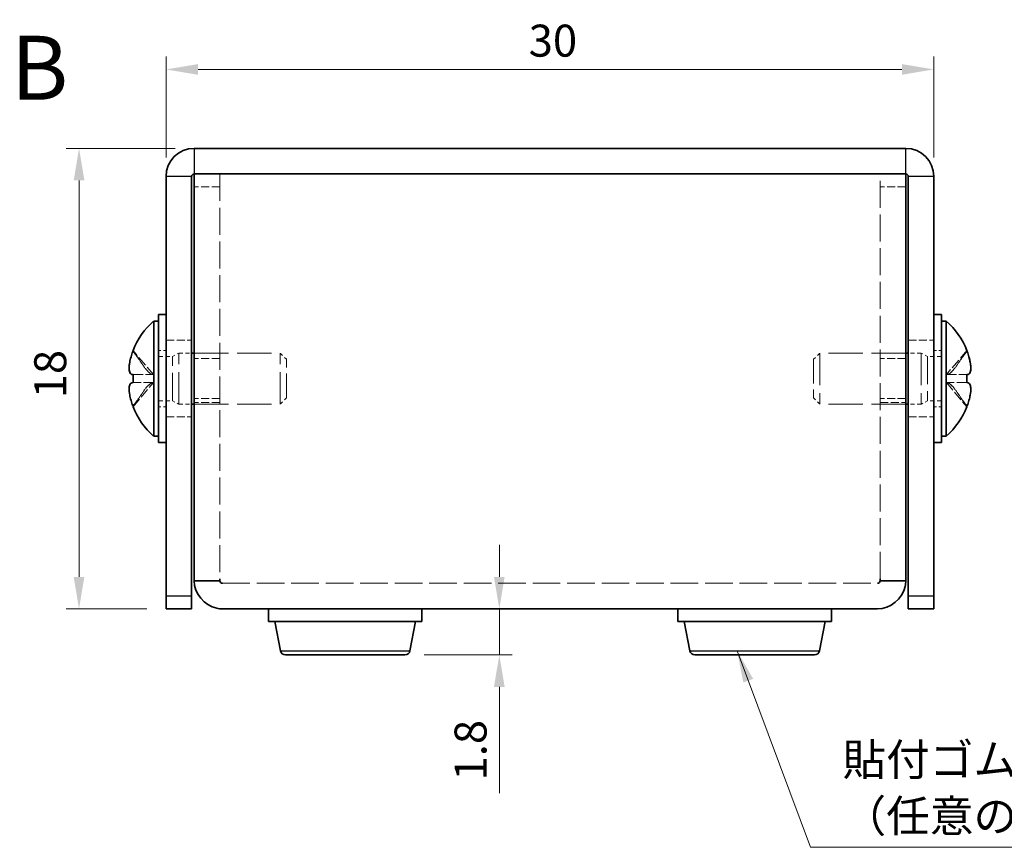
# Model space of a CAD drawing. Units: millimetres. Extents: x 7 to 614, y 4 to 145.
# Drawn here: x 51 to 90, y 46 to 78 of the extents above; entities that cross this region are included whole.
import ezdxf

# ---------------------------------------------------------------- set-up
doc = ezdxf.new("R2010")
doc.units = ezdxf.units.MM
doc.header["$LTSCALE"] = 0.5
doc.linetypes.add('DASHED', pattern=[0.2067, 0.1654, -0.0413])
doc.layers.get('Defpoints').update_dxf_attribs({"lineweight": 25})
for name, color, linetype, lineweight in [('Dimension (ISO)', 7, 'Continuous', 18), ('Hidden (ISO)', 7, 'DASHED', 18), ('Hidden Narrow (ISO)', 7, 'DASHED', 18), ('Symbol (ISO)', 7, 'Continuous', 18), ('Visible (ISO)', 7, 'Continuous', 35), ('Visible Narrow (ISO)', 7, 'Continuous', 25)]:
    doc.layers.add(name, color=color, linetype=linetype, lineweight=lineweight)
doc.styles.add('Note Text (TK)', font='txt')
doc.dimstyles.new('Default - Method 1b (TK)', dxfattribs={"dimscale": 0.5, "dimtxt": 2.5, "dimasz": 2.5, "dimexe": 1, "dimexo": 1.5, "dimgap": 1, "dimtad": 1, "dimtoh": 1, "dimrnd": 1e-08, "dimdsep": 46, "dimtxsty": 'Note Text (TK)', "dimcen": 0.09, "dimdle": 5, "dimclrd": 100, "dimclre": 100, "dimclrt": 7, "dimadec": 1, "dimazin": 1, "dimtfac": 1, "dimtmove": 0, "dimatfit": 3, "dimfxl": 0, "dimtolj": 1, "dimlwd": -1, "dimlwe": -1, "dimarcsym": 0})
doc.dimstyles.new('Default - Method 1b (TK)$7', dxfattribs={"dimscale": 0.5, "dimtxt": 2.5, "dimasz": 2.5, "dimexe": 1, "dimexo": 1.5, "dimgap": 1, "dimtad": 1, "dimtoh": 1, "dimrnd": 1e-08, "dimdsep": 46, "dimtxsty": 'Note Text (TK)', "dimcen": 0.09, "dimdle": 5, "dimclrd": 256, "dimclre": 100, "dimclrt": 7, "dimadec": 1, "dimazin": 1, "dimtfac": 1, "dimtmove": 0, "dimatfit": 3, "dimfxl": 0, "dimtolj": 1, "dimlwd": -1, "dimlwe": -1, "dimarcsym": 0})

# ---------------------------------------------------------------- blocks, each defined once
blk = doc.blocks.new('*D6')
at = {"layer": 'Defpoints', "color": 0, "transparency": 16777216}
for p in [(87.034, 76.093), (57.034, 71.906), (87.034, 71.906)]:
    blk.add_point(p, dxfattribs=at)
at = {"layer": 'Dimension (ISO)', "color": 100, "transparency": 16777216}
for p, q in [((57.034, 72.656), (57.034, 76.593)), ((87.034, 72.656), (87.034, 76.593)), ((58.284, 76.093), (85.784, 76.093))]:
    blk.add_line(p, q, dxfattribs=at)
for points in [[(58.284, 76.301), (58.284, 75.884), (57.034, 76.093)], [(85.784, 76.301), (85.784, 75.884), (87.034, 76.093)]]:
    blk.add_solid(points, dxfattribs=at)
at = {"layer": 'Dimension (ISO)', "color": 7, "transparency": 16777216, "insert": (71.203, 77.218), "char_height": 1.25, "attachment_point": 4, "style": 'Note Text (TK)'}
blk.add_mtext('\\A1;30', dxfattribs=at)
blk = doc.blocks.new('*D7')
at = {"layer": 'Defpoints', "color": 0, "transparency": 16777216}
for p in [(58.134, 73.006), (53.634, 55.006), (57.034, 55.006)]:
    blk.add_point(p, dxfattribs=at)
at = {"layer": 'Dimension (ISO)', "color": 100, "transparency": 16777216}
for p, q in [((57.384, 73.006), (53.134, 73.006)), ((53.634, 71.756), (53.634, 56.256)), ((56.284, 55.006), (53.134, 55.006))]:
    blk.add_line(p, q, dxfattribs=at)
for points in [[(53.426, 71.756), (53.843, 71.756), (53.634, 73.006)], [(53.426, 56.256), (53.843, 56.256), (53.634, 55.006)]]:
    blk.add_solid(points, dxfattribs=at)
at = {"layer": 'Dimension (ISO)', "color": 7, "transparency": 16777216, "insert": (52.509, 63.235), "char_height": 1.25, "attachment_point": 4, "rotation": 90, "style": 'Note Text (TK)'}
blk.add_mtext('\\A1;18', dxfattribs=at)
blk = doc.blocks.new('*D13')
at = {"layer": 'Defpoints', "color": 0, "transparency": 16777216}
for p in [(70.767, 55.006), (66.369, 53.206), (70.056, 53.206)]:
    blk.add_point(p, dxfattribs=at)
at = {"layer": 'Dimension (ISO)', "color": 100, "transparency": 16777216}
for p, q in [((70.056, 56.256), (70.056, 57.506)), ((70.056, 55.006), (70.056, 53.206)), ((67.119, 53.206), (70.556, 53.206)), ((70.056, 51.956), (70.056, 47.795))]:
    blk.add_line(p, q, dxfattribs=at)
for points in [[(69.847, 56.256), (70.264, 56.256), (70.056, 55.006)], [(69.847, 51.956), (70.264, 51.956), (70.056, 53.206)]]:
    blk.add_solid(points, dxfattribs=at)
at = {"layer": 'Dimension (ISO)', "color": 7, "transparency": 16777216, "insert": (68.931, 48.295), "char_height": 1.25, "attachment_point": 4, "rotation": 90, "style": 'Note Text (TK)'}
blk.add_mtext('\\A1;1.8', dxfattribs=at)

msp = doc.modelspace()

# ---------------------------------------------------------------- linework, layer by layer
at = {"layer": 'Hidden (ISO)', "ltscale": 12.763497}
for p, q in [((59.134, 72.006), (59.134, 56.176)), ((84.934, 56.176), (84.934, 72.006))]:
    msp.add_line(p, q, dxfattribs=at)
at = {"layer": 'Hidden (ISO)', "ltscale": 3.809293}
for p, q in [((57.034, 65.506), (58.034, 65.506)), ((86.034, 65.506), (87.034, 65.506)), ((59.134, 64.789), (58.134, 64.789)), ((85.934, 64.789), (84.934, 64.789)), ((59.134, 63.222), (58.134, 63.222)), ((85.934, 63.222), (84.934, 63.222)), ((59.134, 63.076), (58.134, 63.076)), ((84.934, 63.076), (85.934, 63.076)), ((57.034, 62.506), (58.034, 62.506)), ((86.034, 62.506), (87.034, 62.506))]:
    msp.add_line(p, q, dxfattribs=at)
at = {"layer": 'Hidden (ISO)', "ltscale": 4.696791}
for p, q in [((56.543, 64.162), (55.746, 65.102)), ((87.525, 63.849), (88.322, 62.909))]:
    msp.add_line(p, q, dxfattribs=at)
at = {"layer": 'Hidden (ISO)', "ltscale": 1.142718}
for p, q in [((56.734, 65.106), (57.034, 65.106)), ((87.034, 65.106), (87.334, 65.106)), ((56.734, 62.906), (57.034, 62.906)), ((87.034, 62.906), (87.334, 62.906))]:
    msp.add_line(p, q, dxfattribs=at)
at = {"layer": 'Hidden (ISO)', "ltscale": 4.698592}
msp.add_line((88.322, 65.102), (87.525, 64.161), dxfattribs=at)
at = {"layer": 'Hidden (ISO)', "ltscale": 2.112666}
for p, q in [((56.734, 64.876), (57.289, 64.876)), ((87.334, 64.876), (86.78, 64.876)), ((56.734, 63.136), (57.289, 63.136)), ((87.334, 63.136), (86.78, 63.136))]:
    msp.add_line(p, q, dxfattribs=at)
at = {"layer": 'Hidden (ISO)', "ltscale": 1.057728}
for p, q in [((57.289, 64.876), (57.534, 65.006)), ((86.78, 64.876), (86.534, 65.006)), ((57.289, 63.136), (57.534, 63.006)), ((86.78, 63.136), (86.534, 63.006))]:
    msp.add_line(p, q, dxfattribs=at)
at = {"layer": 'Hidden (ISO)', "ltscale": 13.222959}
for p, q in [((57.289, 63.136), (57.289, 64.876)), ((86.78, 64.876), (86.78, 63.136))]:
    msp.add_line(p, q, dxfattribs=at)
at = {"layer": 'Hidden (ISO)', "ltscale": 15.198803}
for p, q in [((57.534, 63.006), (57.534, 65.006)), ((61.489, 63.006), (61.489, 65.006)), ((82.58, 65.006), (82.58, 63.006)), ((86.534, 65.006), (86.534, 63.006))]:
    msp.add_line(p, q, dxfattribs=at)
at = {"layer": 'Hidden (ISO)', "ltscale": 1.904597}
for p, q in [((57.534, 65.006), (58.034, 65.006)), ((86.534, 65.006), (86.034, 65.006)), ((57.534, 63.006), (58.034, 63.006)), ((86.534, 63.006), (86.034, 63.006))]:
    msp.add_line(p, q, dxfattribs=at)
at = {"layer": 'Hidden (ISO)', "ltscale": 16.229414}
for p, q in [((58.134, 65.006), (61.489, 65.006)), ((85.934, 65.006), (82.58, 65.006)), ((58.134, 63.006), (61.489, 63.006)), ((85.934, 63.006), (82.58, 63.006))]:
    msp.add_line(p, q, dxfattribs=at)
at = {"layer": 'Hidden (ISO)', "ltscale": 1.321835}
for p, q in [((61.734, 64.76), (61.489, 65.006)), ((82.334, 64.76), (82.58, 65.006)), ((61.734, 63.251), (61.489, 63.006)), ((82.334, 63.251), (82.58, 63.006))]:
    msp.add_line(p, q, dxfattribs=at)
at = {"layer": 'Hidden (ISO)', "ltscale": 11.469321}
for p, q in [((61.734, 63.251), (61.734, 64.76)), ((82.334, 64.76), (82.334, 63.251))]:
    msp.add_line(p, q, dxfattribs=at)
at = {"layer": 'Hidden (ISO)', "ltscale": 4.698596}
for p, q in [((55.746, 64.161), (56.544, 64.161)), ((88.322, 63.851), (87.525, 63.851))]:
    msp.add_line(p, q, dxfattribs=at)
at = {"layer": 'Hidden (ISO)', "ltscale": 0.001701}
msp.add_line((56.543, 64.162), (56.544, 64.161), dxfattribs=at)
at = {"layer": 'Hidden (ISO)', "ltscale": 1.180812}
for p, q in [((56.544, 64.161), (56.544, 63.851)), ((87.524, 63.851), (87.524, 64.161))]:
    msp.add_line(p, q, dxfattribs=at)
at = {"layer": 'Hidden (ISO)', "ltscale": 4.69679}
for p, q in [((87.525, 64.161), (88.322, 64.161)), ((55.746, 62.909), (56.543, 63.849))]:
    msp.add_line(p, q, dxfattribs=at)
at = {"layer": 'Hidden (ISO)', "ltscale": 0.001706}
msp.add_line((87.525, 64.161), (87.525, 64.161), dxfattribs=at)
at = {"layer": 'Hidden (ISO)', "ltscale": 4.69858}
msp.add_line((56.544, 63.851), (55.746, 63.851), dxfattribs=at)
at = {"layer": 'Hidden (ISO)', "ltscale": 13.036946}
msp.add_line((59.234, 56.006), (84.834, 56.006), dxfattribs=at)
at = {"layer": 'Hidden (ISO)', "ltscale": 1.230114}
msp.add_open_spline([(55.638, 64.209), (55.646, 64.199), (55.654, 64.19), (55.684, 64.168), (55.707, 64.161), (55.732, 64.161)], degree=3, knots=[0.097409225, 0.097409225, 0.097409225, 0.097409225, 0.100702602, 0.100702602, 0.106783275, 0.106783275, 0.106783275, 0.106783275], dxfattribs=at)
at = {"layer": 'Hidden (ISO)', "ltscale": 1.2299}
msp.add_open_spline([(88.336, 64.161), (88.362, 64.161), (88.385, 64.168), (88.414, 64.19), (88.423, 64.199), (88.43, 64.209)], degree=3, knots=[0, 0, 0, 0, 0.0215857, 0.0215857, 0.03256088, 0.03256088, 0.03256088, 0.03256088], dxfattribs=at)
at = {"layer": 'Hidden (ISO)', "ltscale": 5.582399}
msp.add_open_spline([(88.336, 62.945), (88.362, 63.012), (88.385, 63.082), (88.43, 63.241), (88.445, 63.311), (88.474, 63.473), (88.477, 63.547), (88.477, 63.67), (88.467, 63.721), (88.442, 63.788), (88.426, 63.812), (88.385, 63.843), (88.362, 63.851), (88.336, 63.851)], degree=3, knots=[0, 0, 0, 0, 0.0215122, 0.0215122, 0.0503754, 0.0503754, 0.1125812, 0.1125812, 0.2123981, 0.2123981, 0.298194, 0.298194, 0.3734363, 0.3734363, 0.3734363, 0.3734363], dxfattribs=at)
at = {"layer": 'Hidden Narrow (ISO)', "ltscale": 3.809293}
for p, q in [((59.134, 71.506), (58.134, 71.506)), ((85.934, 71.506), (84.934, 71.506))]:
    msp.add_line(p, q, dxfattribs=at)
at = {"layer": 'Hidden Narrow (ISO)', "ltscale": 4.721388}
for points in [[(55.732, 65.066), (55.79, 65.012), (55.848, 64.941), (55.906, 64.86), (55.964, 64.78), (56.022, 64.692), (56.08, 64.606), (56.157, 64.491), (56.235, 64.381), (56.312, 64.298), (56.389, 64.216), (56.466, 64.162), (56.543, 64.162)], [(88.336, 65.066), (88.278, 65.012), (88.22, 64.941), (88.162, 64.86), (88.104, 64.78), (88.046, 64.692), (87.988, 64.606), (87.911, 64.491), (87.834, 64.381), (87.756, 64.298), (87.679, 64.216), (87.602, 64.162), (87.525, 64.162)], [(55.732, 62.945), (55.79, 62.999), (55.848, 63.07), (55.906, 63.151), (55.964, 63.231), (56.022, 63.319), (56.08, 63.405), (56.157, 63.52), (56.235, 63.63), (56.312, 63.713), (56.389, 63.795), (56.466, 63.849), (56.543, 63.849)], [(88.336, 62.945), (88.278, 62.999), (88.22, 63.07), (88.162, 63.151), (88.104, 63.231), (88.046, 63.319), (87.988, 63.405), (87.911, 63.52), (87.834, 63.63), (87.756, 63.713), (87.679, 63.795), (87.602, 63.849), (87.525, 63.849)]]:
    msp.add_open_spline(points, degree=3, knots=[-0.02579681, -0.02579681, -0.02579681, -0.02579681, -0.00839891, -0.00839891, -0.00839891, 0.00899899, 0.00899899, 0.00899899, 0.03219619, 0.03219619, 0.03219619, 0.05533318, 0.05533318, 0.05533318, 0.05533318], dxfattribs=at)
at = {"layer": 'Hidden Narrow (ISO)', "ltscale": 4.721286}
for points in [[(56.543, 64.161), (56.505, 64.162), (56.466, 64.176), (56.428, 64.199), (56.409, 64.211), (56.389, 64.226), (56.37, 64.242), (56.312, 64.292), (56.254, 64.362), (56.196, 64.44), (56.119, 64.545), (56.041, 64.666), (55.964, 64.778), (55.925, 64.834), (55.887, 64.888), (55.848, 64.937), (55.829, 64.962), (55.809, 64.985), (55.79, 65.007), (55.78, 65.017), (55.771, 65.028), (55.761, 65.037), (55.751, 65.047), (55.742, 65.057), (55.732, 65.066)], [(87.525, 64.161), (87.564, 64.162), (87.602, 64.176), (87.64, 64.199), (87.66, 64.211), (87.679, 64.226), (87.698, 64.242), (87.756, 64.292), (87.814, 64.362), (87.872, 64.44), (87.95, 64.545), (88.027, 64.666), (88.104, 64.778), (88.143, 64.834), (88.182, 64.888), (88.22, 64.937), (88.24, 64.962), (88.259, 64.985), (88.278, 65.007), (88.288, 65.017), (88.298, 65.028), (88.307, 65.037), (88.317, 65.047), (88.327, 65.057), (88.336, 65.066)]]:
    msp.add_open_spline(points, degree=3, knots=[-0.05527181, -0.05527181, -0.05527181, -0.05527181, -0.04379478, -0.04379478, -0.04379478, -0.03799548, -0.03799548, -0.03799548, -0.02059759, -0.02059759, -0.02059759, 0.00259961, 0.00259961, 0.00259961, 0.01419821, 0.01419821, 0.01419821, 0.01999751, 0.01999751, 0.01999751, 0.02289716, 0.02289716, 0.02289716, 0.02579681, 0.02579681, 0.02579681, 0.02579681], dxfattribs=at)
at = {"layer": 'Hidden Narrow (ISO)', "ltscale": 4.720963}
for points in [[(56.543, 63.849), (56.505, 63.849), (56.447, 63.829), (56.331, 63.742), (56.177, 63.557), (56.003, 63.285), (55.867, 63.095), (55.8, 63.014), (55.761, 62.973), (55.742, 62.954), (55.732, 62.945)], [(87.525, 63.849), (87.564, 63.849), (87.621, 63.829), (87.737, 63.742), (87.892, 63.557), (88.066, 63.285), (88.201, 63.095), (88.269, 63.014), (88.307, 62.973), (88.327, 62.954), (88.336, 62.945)]]:
    msp.add_open_spline(points, degree=3, knots=[-0.05533318, -0.05533318, -0.05533318, -0.05533318, -0.04379479, -0.03799549, -0.02059759, 0.00259961, 0.01419821, 0.01999751, 0.02289716, 0.02579681, 0.02579681, 0.02579681, 0.02579681], dxfattribs=at)
at = {"layer": 'Visible (ISO)'}
for p, q in [((85.934, 73.006), (58.134, 73.006)), ((58.134, 72.006), (85.934, 72.006)), ((58.134, 56.176), (58.134, 72.006)), ((59.234, 72.006), (84.834, 72.006)), ((85.934, 72.006), (85.934, 56.176)), ((57.034, 71.906), (57.034, 55.506)), ((58.034, 55.506), (58.034, 71.906)), ((86.034, 55.506), (86.034, 71.906)), ((87.034, 55.506), (87.034, 71.906)), ((56.55, 61.756), (56.55, 66.256)), ((56.55, 66.256), (56.734, 66.256)), ((56.734, 66.506), (56.734, 61.506)), ((56.734, 66.506), (57.034, 66.506)), ((87.034, 66.506), (87.334, 66.506)), ((87.334, 66.506), (87.334, 61.506)), ((87.519, 66.256), (87.334, 66.256)), ((87.519, 66.256), (87.519, 61.756)), ((55.746, 65.102), (55.743, 65.106)), ((88.325, 65.106), (88.322, 65.102)), ((58.034, 65.006), (58.134, 65.006)), ((86.034, 65.006), (85.934, 65.006)), ((55.746, 64.161), (55.732, 64.161)), ((88.336, 64.161), (88.322, 64.161)), ((55.732, 63.851), (55.746, 63.851)), ((88.322, 63.851), (88.336, 63.851)), ((55.743, 62.906), (55.746, 62.909)), ((58.034, 63.006), (58.134, 63.006)), ((86.034, 63.006), (85.934, 63.006)), ((88.322, 62.909), (88.325, 62.906)), ((56.55, 61.756), (56.734, 61.756)), ((87.519, 61.756), (87.334, 61.756)), ((56.734, 61.506), (57.034, 61.506)), ((87.034, 61.506), (87.334, 61.506)), ((58.134, 56.176), (58.134, 56.106)), ((59.134, 56.106), (59.134, 56.176)), ((84.934, 56.106), (84.934, 56.176)), ((85.934, 56.106), (85.934, 56.176)), ((59.134, 56.106), (58.134, 56.106)), ((84.934, 56.106), (85.934, 56.106)), ((57.034, 55.006), (57.034, 55.506)), ((58.034, 55.506), (58.034, 55.006)), ((86.034, 55.006), (86.034, 55.506)), ((87.034, 55.506), (87.034, 55.006)), ((57.034, 55.006), (58.034, 55.006)), ((84.834, 55.006), (59.234, 55.006)), ((61.034, 55.006), (61.034, 54.506)), ((67.034, 55.006), (67.034, 54.506)), ((77.034, 55.006), (77.034, 54.506)), ((83.034, 55.006), (83.034, 54.506)), ((86.034, 55.006), (87.034, 55.006)), ((61.034, 54.506), (67.034, 54.506)), ((61.503, 53.368), (61.284, 54.506)), ((66.565, 53.368), (66.784, 54.506)), ((77.034, 54.506), (83.034, 54.506)), ((77.503, 53.368), (77.284, 54.506)), ((82.565, 53.368), (82.784, 54.506)), ((66.369, 53.206), (61.699, 53.206)), ((82.369, 53.206), (77.699, 53.206))]:
    msp.add_line(p, q, dxfattribs=at)
for centre, radius, start, end in [((58.134, 71.906), 1.1, 90, 180), ((85.934, 71.906), 1.1, 0, 90), ((58.134, 71.906), 0.1, 90, 180), ((85.934, 71.906), 0.1, 0, 90), ((58.534, 64.006), 3, 131.4096, 158.4898), ((85.534, 64.006), 3, 21.5102, 48.5904), ((58.534, 64.006), 2.996, 158.5309, 159.2765), ((85.534, 64.006), 2.996, 20.7235, 21.4691), ((58.534, 64.006), 2.996, 200.7235, 201.4691), ((58.534, 64.006), 3, 201.5102, 228.5904), ((85.534, 64.006), 3, 311.4096, 338.4898), ((85.534, 64.006), 2.996, 338.5309, 339.2765), ((61.699, 53.406), 0.2, 190.8855, 270), ((66.369, 53.406), 0.2, 270, 349.1145), ((77.699, 53.406), 0.2, 190.8855, 270), ((82.369, 53.406), 0.2, 270, 349.1145)]:
    msp.add_arc(centre, radius, start, end, dxfattribs=at)
for centre, major_axis in [((57.453, 64.006), (0, -2.644)), ((86.616, 64.006), (0, 2.644))]:
    msp.add_ellipse(centre, major_axis=major_axis, ratio=0.64662, start_param=4.653729, end_param=4.771049, dxfattribs=at)
for points, knots in [([(55.732, 65.066), (55.707, 64.998), (55.684, 64.929), (55.642, 64.783), (55.626, 64.714), (55.601, 64.575), (55.591, 64.493), (55.591, 64.37), (55.595, 64.308), (55.62, 64.24), (55.628, 64.224), (55.638, 64.209)], [0, 0, 0, 0, 0.02156444, 0.02156444, 0.04622381, 0.04622381, 0.07493903, 0.07493903, 0.09256556, 0.09256556, 0.09740922, 0.09740922, 0.09740922, 0.09740922]), ([(55.732, 64.161), (55.707, 64.161), (55.684, 64.168), (55.642, 64.2), (55.626, 64.224), (55.601, 64.29), (55.591, 64.342), (55.591, 64.464), (55.595, 64.538), (55.624, 64.702), (55.639, 64.772), (55.684, 64.929), (55.707, 64.999), (55.732, 65.066)], [0, 0, 0, 0, 0.0215857, 0.0215857, 0.0464278, 0.0464278, 0.0753938, 0.0753938, 0.0930243, 0.0930243, 0.1012301, 0.1012301, 0.1073865, 0.1073865, 0.1073865, 0.1073865]), ([(88.336, 65.066), (88.362, 64.998), (88.385, 64.929), (88.426, 64.783), (88.442, 64.714), (88.467, 64.575), (88.477, 64.493), (88.477, 64.37), (88.474, 64.308), (88.444, 64.23), (88.43, 64.202), (88.385, 64.168), (88.362, 64.161), (88.336, 64.161)], [0, 0, 0, 0, 0.0215644, 0.0215644, 0.0462238, 0.0462238, 0.074939, 0.074939, 0.0925656, 0.0925656, 0.1007026, 0.1007026, 0.1067833, 0.1067833, 0.1067833, 0.1067833]), ([(88.43, 64.209), (88.44, 64.222), (88.447, 64.237), (88.467, 64.29), (88.477, 64.342), (88.477, 64.464), (88.474, 64.538), (88.444, 64.702), (88.43, 64.772), (88.385, 64.929), (88.362, 64.999), (88.336, 65.066)], [0.03256088, 0.03256088, 0.03256088, 0.03256088, 0.04642784, 0.04642784, 0.07539377, 0.07539377, 0.09302431, 0.09302431, 0.10123007, 0.10123007, 0.10738646, 0.10738646, 0.10738646, 0.10738646]), ([(55.732, 62.945), (55.707, 63.012), (55.684, 63.082), (55.638, 63.241), (55.624, 63.311), (55.595, 63.473), (55.591, 63.547), (55.591, 63.67), (55.602, 63.721), (55.627, 63.788), (55.642, 63.812), (55.684, 63.843), (55.707, 63.851), (55.732, 63.851)], [0, 0, 0, 0, 0.0215122, 0.0215122, 0.0503754, 0.0503754, 0.1125812, 0.1125812, 0.2123981, 0.2123981, 0.298194, 0.298194, 0.3734363, 0.3734363, 0.3734363, 0.3734363]), ([(55.732, 63.851), (55.707, 63.851), (55.684, 63.843), (55.642, 63.811), (55.626, 63.787), (55.601, 63.721), (55.591, 63.669), (55.591, 63.547), (55.595, 63.473), (55.624, 63.309), (55.639, 63.239), (55.684, 63.082), (55.707, 63.012), (55.732, 62.945)], [0, 0, 0, 0, 0.0215857, 0.0215857, 0.0464278, 0.0464278, 0.0753938, 0.0753938, 0.0930243, 0.0930243, 0.1012301, 0.1012301, 0.1073865, 0.1073865, 0.1073865, 0.1073865]), ([(88.336, 63.851), (88.362, 63.851), (88.385, 63.843), (88.426, 63.811), (88.442, 63.787), (88.467, 63.721), (88.477, 63.669), (88.477, 63.547), (88.474, 63.473), (88.444, 63.309), (88.43, 63.239), (88.385, 63.082), (88.362, 63.012), (88.336, 62.945)], [0, 0, 0, 0, 0.0215857, 0.0215857, 0.0464278, 0.0464278, 0.0753938, 0.0753938, 0.0930243, 0.0930243, 0.1012301, 0.1012301, 0.1073865, 0.1073865, 0.1073865, 0.1073865]), ([(58.134, 56.106), (58.134, 55.604), (58.521, 55.13), (59.012, 55.028), (59.085, 55.013), (59.16, 55.006), (59.234, 55.006)], [0, 0, 0, 0, 1.367266, 1.367266, 1.367266, 1.570796, 1.570796, 1.570796, 1.570796]), ([(84.834, 55.006), (85.336, 55.006), (85.81, 55.392), (85.912, 55.883), (85.927, 55.956), (85.934, 56.031), (85.934, 56.106)], [0, 0, 0, 0, 1.367266, 1.367266, 1.367266, 1.570796, 1.570796, 1.570796, 1.570796])]:
    msp.add_open_spline(points, degree=3, knots=knots, dxfattribs=at)
for points in [[(59.234, 56.006), (59.182, 56.006), (59.134, 56.053), (59.134, 56.106)], [(84.834, 56.006), (84.887, 56.006), (84.934, 56.053), (84.934, 56.106)]]:
    msp.add_open_spline(points, degree=3, dxfattribs=at)
at = {"layer": 'Visible Narrow (ISO)'}
for p, q in [((58.134, 73.006), (58.134, 72.006)), ((85.934, 72.006), (85.934, 73.006)), ((58.034, 71.906), (57.034, 71.906)), ((87.034, 71.906), (86.034, 71.906)), ((58.034, 55.506), (57.034, 55.506)), ((87.034, 55.506), (86.034, 55.506)), ((61.503, 53.368), (66.565, 53.368)), ((77.503, 53.368), (82.565, 53.368))]:
    msp.add_line(p, q, dxfattribs=at)

# ---------------------------------------------------------------- texts
at = {"layer": 'Symbol (ISO)', "color": 7, "style": 'Note Text (TK)'}
for s, insert, char_height, width, attachment_point, line_spacing_factor in [('{\\fArial|b1|i0;\\H2.5000;B}', (50.971, 76.158), 2.5, 2.56737, 4, 1.5), ('{貼付ゴム足\\P（任意の位置に取付できます）}', (83.465, 45.891), 1.25, 23.46491, 7, 1.058182)]:
    msp.add_mtext(s, dxfattribs=dict(at, insert=insert, char_height=char_height, width=width, attachment_point=attachment_point, line_spacing_factor=line_spacing_factor))

# ---------------------------------------------------------------- dimensions: what is measured, and where the dimension line sits
at = {"layer": 'Dimension (ISO)', "color": 100, "true_color": 0x00ff3f}
for base, p1, p2, angle, override, picture, middle in [((87.034, 76.093), (57.034, 71.906), (87.034, 71.906), 180, {"dimtoh": 0, "dimdec": 2, "dimtp": 0, "dimtm": 0, "dimtdec": 2, "dimtofl": 0, "dimatfit": 1}, '*D6', (72.034, 76.093)), ((53.634, 55.006), (58.134, 73.006), (57.034, 55.006), 90, {"dimtoh": 0, "dimdec": 2, "dimtp": 0, "dimtm": 0, "dimtdec": 2, "dimtofl": 0, "dimatfit": 1}, '*D7', (53.634, 64.006)), ((70.056, 53.206), (70.767, 55.006), (66.369, 53.206), 90, {"dimtoh": 0, "dimdec": 2, "dimse1": 1, "dimtp": 0, "dimtm": 0, "dimtdec": 2, "dimtofl": 1, "dimatfit": 1}, '*D13', (70.056, 49.25))]:
    dim = msp.add_linear_dim(base=base, p1=p1, p2=p2, angle=angle, dimstyle='Default - Method 1b (TK)', override=override, dxfattribs=at)
    dim.commit()
    dim.dimension.update_dxf_attribs({"geometry": picture, "text_midpoint": middle, "dimtype": 160})

# ---------------------------------------------------------------- leaders
at = {"layer": 'Symbol (ISO)', "color": 100, "true_color": 0x00ff40, "annotation_type": 0, "has_hookline": 1, "hookline_direction": 0, "text_width": 22.138}
msp.add_leader([(79.344, 53.368), (82.215, 45.683), (83.465, 45.683)], dimstyle='Default - Method 1b (TK)$7', override={"dimgap": 0, "dimtad": 1}, dxfattribs=at)

doc.saveas('drawing.dxf')
